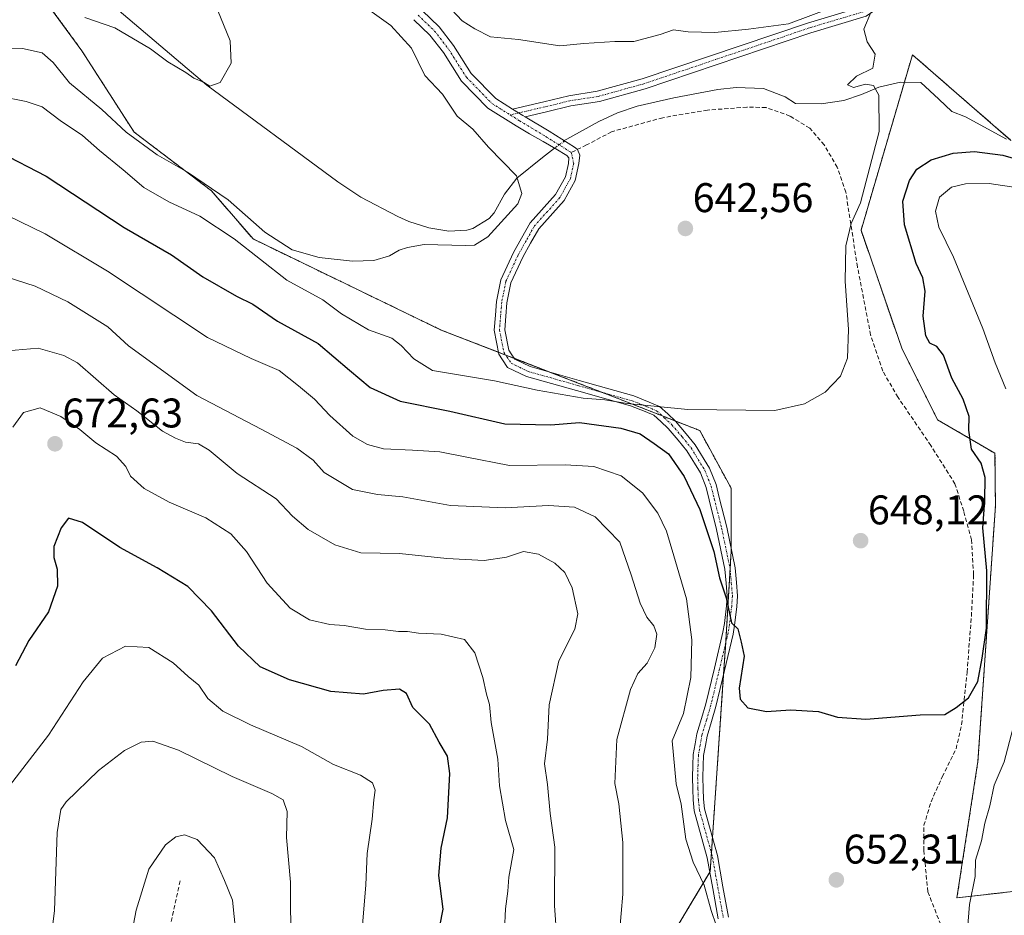
# Model space of a CAD drawing. Units: metres. Extents: x 618035 to 621497, y 4708614 to 4710986.
# Drawn here: x 620477 to 620715, y 4709190 to 4709406 of the extents above; entities that cross this region are included whole.
import ezdxf
from ezdxf.enums import TextEntityAlignment as Align

# ---------------------------------------------------------------- set-up
doc = ezdxf.new("R2010")
doc.units = ezdxf.units.M
doc.header["$MEASUREMENT"] = 0
for name, pattern in [('TRAZO_Y_PUNTO', [1, 0.5, -0.25, 0, -0.25]), ('TRAZOS', [0.75, 0.5, -0.25]), ('TRAZOSX2', [1.5, 1, -0.5])]:
    doc.linetypes.add(name, pattern=pattern)
for name, color, linetype, lineweight in [('Arbolado forestal', 92, 'TRAZOS', 0), ('Arbolado forestal CxS', 92, 'Continuous', 0), ('Camino', 19, 'Continuous', 0), ('Camino Cxs', 19, 'Continuous', 0), ('Camino eje', 39, 'TRAZO_Y_PUNTO', 13), ('Carátula', 7, 'Continuous', 5), ('Corriente natural lineal', 142, 'Continuous', 13), ('Corriente natural lineal oculto', 19, 'TRAZO_Y_PUNTO', 13), ('Cultivos herbáceos CxS', 92, 'Continuous', 0), ('Curva de nivel maestra', 36, 'Continuous', 30), ('Curva de nivel normal', 36, 'Continuous', 0), ('Punto de cota en terreno', 7, 'Continuous', 0), ('Rótulo de punto de cota en terreno', 19, 'Continuous', 0), ('Senda', 19, 'TRAZOSX2', 0)]:
    doc.layers.add(name, color=color, linetype=linetype, lineweight=lineweight)
doc.styles.add('Arial', font='txt', dxfattribs={"height": 0.2})

# ---------------------------------------------------------------- blocks, each defined once
blk = doc.blocks.new('*U157')
at = {"layer": 'Curva de nivel normal', "color": 36, "linetype": 'Continuous', "lineweight": 0}
blk.add_polyline3d([(620503.9, 4709183.61, 690), (620505.28, 4709190.78, 690), (620508.3, 4709200.68, 690), (620512.36, 4709206.54, 690), (620514.83, 4709208.46, 690), (620516.96, 4709208.94, 690), (620520, 4709207.84, 690), (620524.15, 4709203.43, 690), (620526.62, 4709197.9, 690), (620528.54, 4709193.15, 690), (620529.36, 4709185.31, 690)], dxfattribs=at)
blk = doc.blocks.new('*U166')
at = {"layer": 'Curva de nivel normal', "color": 36, "linetype": 'Continuous', "lineweight": 0}
blk.add_polyline3d([(620483.8, 4709176.24, 685), (620485.52, 4709190.68, 685), (620486.22, 4709209.5, 685), (620487.07, 4709215.1, 685), (620488.38, 4709216.93, 685), (620496.15, 4709224.48, 685), (620502.44, 4709229.35, 685), (620506.48, 4709231.35, 685), (620509.3, 4709231.58, 685), (620515.46, 4709229.41, 685), (620528.42, 4709223.03, 685), (620538.01, 4709218.96, 685), (620540.76, 4709217.39, 685), (620541.7, 4709214.61, 685), (620541.58, 4709208.35, 685), (620542.58, 4709197.56, 685), (620542.54, 4709190.76, 685), (620542.86, 4709180.55, 685)], dxfattribs=at)
blk = doc.blocks.new('*U168')
at = {"layer": 'Curva de nivel normal', "color": 36, "linetype": 'Continuous', "lineweight": 0}
blk.add_polyline3d([(620594.24, 4709185.92, 670), (620594.5, 4709191.06, 670), (620595, 4709195.36, 670), (620595.27, 4709198.78, 670), (620596.46, 4709205.45, 670), (620594.5, 4709212.45, 670), (620592.98, 4709220.84, 670), (620592.63, 4709227.29, 670), (620590.99, 4709236.09, 670), (620590.58, 4709240.42, 670), (620589.84, 4709242.94, 670), (620589, 4709246.96, 670), (620587.04, 4709252.98, 670), (620584.59, 4709256.19, 670), (620578.93, 4709257.45, 670), (620573.49, 4709257.72, 670), (620570.82, 4709258.12, 670), (620568.64, 4709258.06, 670), (620565.43, 4709258.49, 670), (620560.65, 4709258.64, 670), (620555.49, 4709259.54, 670), (620552.01, 4709259.78, 670), (620547.12, 4709260.89, 670), (620542.49, 4709263.73, 670), (620536.93, 4709269.75, 670), (620531.89, 4709277.42, 670), (620528.16, 4709281.73, 670), (620522.08, 4709285.54, 670), (620513.27, 4709289.33, 670), (620507.21, 4709292.64, 670), (620503.94, 4709295.62, 670), (620502.77, 4709297.94, 670), (620500.5, 4709300.42, 670), (620495.51, 4709303.69, 670), (620491.65, 4709306.9, 670), (620487.1, 4709310.04, 670), (620482.05, 4709312.1, 670), (620478.04, 4709311.04, 670), (620475.47, 4709307.43, 670)], dxfattribs=at)
blk = doc.blocks.new('*U173')
at = {"layer": 'Curva de nivel normal', "color": 36, "linetype": 'Continuous', "lineweight": 0}
for points in [[(620472.1, 4709387.4, 645), (620478.72, 4709386.11, 645), (620482.55, 4709384.85, 645), (620486.94, 4709381.54, 645), (620492.34, 4709377.94, 645), (620496.39, 4709374.33, 645), (620502.13, 4709369.66, 645), (620507.12, 4709365.41, 645), (620513.16, 4709361.88, 645), (620520.61, 4709358.43, 645), (620528.96, 4709352.95, 645), (620541.68, 4709342.98, 645), (620550.32, 4709338.19, 645), (620554.86, 4709334.81, 645), (620561.35, 4709330.97, 645), (620567, 4709328.95, 645), (620569.26, 4709327.21, 645), (620572.34, 4709323.94, 645), (620576.82, 4709321.14, 645), (620591.84, 4709318.69, 645), (620602.11, 4709316.44, 645), (620613.26, 4709314.47, 645), (620618.49, 4709314.04, 645), (620623.82, 4709313.2, 645), (620638.5, 4709311.75, 645), (620659.5, 4709311.51, 645), (620666.66, 4709313.09, 645), (620671.68, 4709315.96, 645), (620675.37, 4709319.77, 645), (620677.06, 4709324.1, 645), (620677.27, 4709331.1, 645), (620676.5, 4709342.77, 645), (620676.67, 4709351.26, 645), (620677.98, 4709356.65, 645), (620680.17, 4709361.67, 645), (620684.68, 4709378.93, 645), (620684.64, 4709387.67, 645), (620683.37, 4709389.98, 645), (620681.42, 4709390.37, 645), (620678.5, 4709389.54, 645), (620677.04, 4709390.14, 645), (620679.27, 4709392.3, 645), (620683.2, 4709394.24, 645), (620683.77, 4709397.57, 645), (620681.84, 4709400.55, 645), (620681, 4709403.62, 645), (620682.7, 4709407.65, 645)], [(620672.92, 4709408.68, 645), (620662.83, 4709404.92, 645), (620653.18, 4709403.63, 645), (620645.02, 4709402.78, 645), (620638.6, 4709403, 645), (620635.03, 4709403.44, 645), (620631.82, 4709402.32, 645), (620625.49, 4709400.62, 645), (620620.9, 4709400.66, 645), (620613.36, 4709400.16, 645), (620607.58, 4709399.6, 645), (620597.63, 4709401.1, 645), (620590.82, 4709401.77, 645), (620587.1, 4709403.72, 645), (620584.04, 4709405.61, 645), (620580.06, 4709409.83, 645)]]:
    blk.add_polyline3d(points, dxfattribs=at)
blk = doc.blocks.new('*U179')
at = {"layer": 'Curva de nivel normal', "color": 36, "linetype": 'Continuous', "lineweight": 0}
blk.add_polyline3d([(620470.83, 4709215.9, 680), (620484.12, 4709233.04, 680), (620492.5, 4709245.95, 680), (620497.18, 4709251.67, 680), (620502.68, 4709254.54, 680), (620508.32, 4709254.24, 680), (620514.22, 4709250.52, 680), (620517.86, 4709247.24, 680), (620520.44, 4709245.14, 680), (620522.62, 4709241.92, 680), (620526.17, 4709238.88, 680), (620532.89, 4709235.56, 680), (620545.18, 4709230.32, 680), (620552.96, 4709225.96, 680), (620559.45, 4709223.41, 680), (620562.32, 4709221.56, 680), (620562.96, 4709219.74, 680), (620562.63, 4709217.45, 680), (620562.25, 4709212.78, 680), (620561.05, 4709204.45, 680), (620560.7, 4709196.92, 680), (620559.9, 4709187.17, 680)], dxfattribs=at)
blk = doc.blocks.new('*U180')
at = {"layer": 'Curva de nivel normal', "color": 36, "linetype": 'Continuous', "lineweight": 0}
blk.add_polyline3d([(620492.84, 4709406.44, 635), (620500.11, 4709403.91, 635), (620508.72, 4709398.84, 635), (620512.94, 4709395.76, 635), (620517.24, 4709393.18, 635), (620519.19, 4709391.79, 635), (620521.56, 4709390.82, 635), (620523.1, 4709389.89, 635), (620525.52, 4709390.75, 635), (620528.25, 4709395.44, 635), (620527.96, 4709400.77, 635), (620524.2, 4709410.1, 635)], dxfattribs=at)
blk = doc.blocks.new('*U182')
at = {"layer": 'Curva de nivel normal', "color": 36, "linetype": 'Continuous', "lineweight": 0}
for points in [[(620471.12, 4709360.06, 655), (620483.3, 4709354.21, 655), (620498.38, 4709345.18, 655), (620522.46, 4709329.12, 655), (620533.08, 4709324.03, 655), (620539.8, 4709321.16, 655), (620544.46, 4709317.46, 655), (620548.38, 4709314.2, 655), (620552.01, 4709310.3, 655), (620557.57, 4709305.31, 655), (620561.17, 4709303.25, 655), (620564.99, 4709302.19, 655), (620572, 4709301.9, 655), (620578.58, 4709301.53, 655), (620584.69, 4709300.31, 655), (620595.43, 4709298.2, 655), (620608.84, 4709298.4, 655), (620615.79, 4709297.94, 655), (620622.39, 4709295.71, 655), (620627.56, 4709291.61, 655), (620631.24, 4709286.7, 655), (620633.38, 4709282.34, 655), (620635.12, 4709276.41, 655), (620638.19, 4709266.02, 655), (620639.43, 4709256.1, 655), (620639.23, 4709247, 655), (620637.45, 4709238.29, 655), (620634.73, 4709231.69, 655), (620635.71, 4709221.26, 655), (620636.9, 4709216.38, 655), (620638.01, 4709207.93, 655), (620639.8, 4709202.33, 655), (620642.48, 4709196.84, 655), (620644.14, 4709190.68, 655), (620645.32, 4709187.11, 655)], [(620706.04, 4709186.11, 655), (620706.56, 4709192.11, 655), (620707.89, 4709198.88, 655), (620708, 4709202.85, 655), (620709.46, 4709207.55, 655), (620710.19, 4709211.78, 655), (620711.42, 4709216, 655), (620712.52, 4709220.97, 655), (620714.89, 4709226.62, 655), (620716.99, 4709234.61, 655)], [(620715.28, 4709316.72, 655), (620712.7, 4709322.99, 655), (620709.78, 4709331.31, 655), (620702.62, 4709348.52, 655), (620699.12, 4709355.82, 655), (620698.31, 4709359.68, 655), (620699.28, 4709363.04, 655), (620702.19, 4709365.42, 655), (620705.52, 4709366.22, 655), (620711.27, 4709366.32, 655), (620718.29, 4709365.29, 655)]]:
    blk.add_polyline3d(points, dxfattribs=at)
blk = doc.blocks.new('*U186')
at = {"layer": 'Curva de nivel normal', "color": 36, "linetype": 'Continuous', "lineweight": 0}
blk.add_polyline3d([(620474.19, 4709325.94, 665), (620481.57, 4709326.58, 665), (620487.78, 4709324.8, 665), (620491.14, 4709322.97, 665), (620499.94, 4709315.29, 665), (620505.46, 4709311.38, 665), (620511.64, 4709306.52, 665), (620514.78, 4709304.82, 665), (620517.16, 4709303.84, 665), (620520.35, 4709303.4, 665), (620522.9, 4709301.88, 665), (620529.66, 4709296.3, 665), (620539.07, 4709290.12, 665), (620543.03, 4709285.99, 665), (620546.79, 4709282.75, 665), (620553.22, 4709279, 665), (620559.54, 4709277.12, 665), (620568.85, 4709276.92, 665), (620580.28, 4709275.7, 665), (620589.29, 4709275.22, 665), (620594.7, 4709276.07, 665), (620598.78, 4709277.42, 665), (620602.41, 4709276.81, 665), (620606.38, 4709274.57, 665), (620608.78, 4709272.39, 665), (620610.54, 4709268.64, 665), (620611.91, 4709262.34, 665), (620611.19, 4709258.64, 665), (620607.31, 4709250.97, 665), (620604.98, 4709240.41, 665), (620604.64, 4709232.11, 665), (620603.92, 4709226.11, 665), (620604.62, 4709221.11, 665), (620605.26, 4709214.11, 665), (620606.38, 4709205.97, 665), (620606.33, 4709191.87, 665), (620607.46, 4709175.78, 665)], dxfattribs=at)
blk = doc.blocks.new('*U188')
at = {"layer": 'Curva de nivel normal', "color": 36, "linetype": 'Continuous', "lineweight": 0}
blk.add_polyline3d([(620468.77, 4709345.38, 660), (620480.89, 4709341.5, 660), (620488.78, 4709337.71, 660), (620498.41, 4709331.68, 660), (620503.46, 4709327.1, 660), (620519.93, 4709315.14, 660), (620535.46, 4709306.98, 660), (620544.04, 4709302.38, 660), (620548.01, 4709299.5, 660), (620550.7, 4709296.48, 660), (620557.52, 4709292.42, 660), (620563.56, 4709291.19, 660), (620569.64, 4709290.6, 660), (620581.22, 4709288.52, 660), (620594.36, 4709288, 660), (620604.89, 4709288.52, 660), (620611.16, 4709288.12, 660), (620616.16, 4709285.78, 660), (620622.04, 4709279.67, 660), (620624.82, 4709271.78, 660), (620627.02, 4709264.98, 660), (620628.59, 4709261.55, 660), (620630.28, 4709259.5, 660), (620631.04, 4709257.48, 660), (620630.56, 4709254.18, 660), (620628.69, 4709250.46, 660), (620626.39, 4709247.93, 660), (620624.66, 4709244.08, 660), (620621.36, 4709232.01, 660), (620620.84, 4709221.4, 660), (620621.83, 4709216.45, 660), (620622.84, 4709207.11, 660), (620622.83, 4709194.61, 660), (620622.01, 4709185.27, 660)], dxfattribs=at)
blk = doc.blocks.new('*U204')
at = {"layer": 'Curva de nivel normal', "color": 36, "linetype": 'Continuous', "lineweight": 0}
blk.add_polyline3d([(620468.83, 4709399.07, 640), (620477.83, 4709398.93, 640), (620482.54, 4709397.93, 640), (620485.21, 4709395.54, 640), (620489.21, 4709390.63, 640), (620496.98, 4709384.18, 640), (620502.82, 4709378.74, 640), (620510.36, 4709373.3, 640), (620517.65, 4709369.09, 640), (620527.48, 4709362.41, 640), (620536.36, 4709354.58, 640), (620542.97, 4709350.32, 640), (620549.46, 4709348.42, 640), (620557.53, 4709347.57, 640), (620562.64, 4709347.76, 640), (620566.46, 4709348.89, 640), (620568.82, 4709350.22, 640), (620570.82, 4709350.86, 640), (620574.82, 4709351.57, 640), (620584.82, 4709351.32, 640), (620586.95, 4709351.45, 640), (620590.24, 4709353.45, 640), (620597.45, 4709361.46, 640), (620598.45, 4709363.89, 640), (620597.11, 4709368.19, 640), (620590.38, 4709375.11, 640), (620586.54, 4709379.46, 640), (620582.78, 4709382.57, 640), (620579.27, 4709387.93, 640), (620575.01, 4709392.47, 640), (620571.78, 4709399.02, 640), (620566.74, 4709404.52, 640), (620555.86, 4709412.37, 640)], dxfattribs=at)
blk = doc.blocks.new('*U212')
at = {"layer": 'Curva de nivel maestra', "color": 36, "linetype": 'Continuous', "lineweight": 30}
blk.add_polyline3d([(620578.63, 4709186.89, 675), (620579.38, 4709190.97, 675), (620578.34, 4709199.11, 675), (620578.92, 4709205.78, 675), (620580.45, 4709213.11, 675), (620581.06, 4709223.77, 675), (620580.42, 4709227.98, 675), (620578.42, 4709231.38, 675), (620576.12, 4709235.68, 675), (620572.06, 4709239.76, 675), (620570.58, 4709243.14, 675), (620568.86, 4709244.2, 675), (620564.92, 4709243.88, 675), (620560.15, 4709242.97, 675), (620552.26, 4709243.62, 675), (620542.27, 4709246.38, 675), (620535.22, 4709249.54, 675), (620529.99, 4709254.53, 675), (620523.48, 4709263.09, 675), (620517.71, 4709268.99, 675), (620510.37, 4709273.51, 675), (620501.34, 4709278.41, 675), (620492.3, 4709284.45, 675), (620488.9, 4709285.45, 675), (620487.12, 4709283.15, 675), (620485.42, 4709278.64, 675), (620485.35, 4709275.96, 675), (620486.22, 4709273.18, 675), (620486.26, 4709269.08, 675), (620484.12, 4709262.87, 675), (620479.35, 4709255.93, 675), (620476.1, 4709249.77, 675)], dxfattribs=at)
blk = doc.blocks.new('*U220')
at = {"layer": 'Curva de nivel maestra', "color": 36, "linetype": 'Continuous', "lineweight": 30}
blk.add_polyline3d([(620472.24, 4709373.93, 650), (620483.52, 4709368.12, 650), (620502.41, 4709355.68, 650), (620513.82, 4709349.07, 650), (620521.41, 4709343.76, 650), (620529.5, 4709339.1, 650), (620533.42, 4709337.2, 650), (620539.42, 4709333.06, 650), (620549.2, 4709327.65, 650), (620556.82, 4709321.21, 650), (620561.79, 4709317.04, 650), (620569.05, 4709313.71, 650), (620581.04, 4709311.3, 650), (620594.27, 4709308.23, 650), (620605.43, 4709308.01, 650), (620612.36, 4709308.61, 650), (620622.33, 4709307.25, 650), (620626.96, 4709305.83, 650), (620630.34, 4709303.54, 650), (620633.83, 4709301.03, 650), (620637.62, 4709295.54, 650), (620641.42, 4709287.58, 650), (620644.79, 4709277.42, 650), (620646.14, 4709271.1, 650), (620647.74, 4709266.21, 650), (620649.01, 4709260.16, 650), (620650.55, 4709258.74, 650), (620651.36, 4709255.51, 650), (620652.08, 4709252.11, 650), (620650.88, 4709244.38, 650), (620651.12, 4709241.75, 650), (620653.03, 4709239.66, 650), (620657.53, 4709238.76, 650), (620663.26, 4709239.17, 650), (620670.08, 4709238.76, 650), (620674.61, 4709237.43, 650), (620681.49, 4709236.89, 650), (620694.59, 4709237.94, 650), (620700.54, 4709238.04, 650), (620703.31, 4709239.73, 650), (620706.32, 4709242.1, 650), (620708.53, 4709246.04, 650), (620709.56, 4709251.62, 650), (620710.61, 4709258.9, 650), (620710.68, 4709272.75, 650), (620709.78, 4709283.14, 650), (620710.23, 4709289.78, 650), (620710.3, 4709295.27, 650), (620709.33, 4709298.75, 650), (620706.98, 4709302.16, 650), (620706.35, 4709306.7, 650), (620706.42, 4709310.07, 650), (620704.96, 4709314.26, 650), (620702.26, 4709319.33, 650), (620700.21, 4709324.85, 650), (620698.67, 4709326.92, 650), (620696.91, 4709327.73, 650), (620695.94, 4709329.56, 650), (620695.3, 4709334.25, 650), (620695.8, 4709340.34, 650), (620695.22, 4709343.54, 650), (620693.65, 4709346.97, 650), (620690.79, 4709356.32, 650), (620690.39, 4709362.1, 650), (620692.02, 4709367.1, 650), (620693.82, 4709369.84, 650), (620697.26, 4709372.08, 650), (620702.56, 4709373.68, 650), (620707.76, 4709374.07, 650), (620714.6, 4709373.22, 650), (620724.43, 4709370.39, 650)], dxfattribs=at)
blk = doc.blocks.new('5PATER')
at = {"layer": 'Carátula', "linetype": 'Continuous', "lineweight": 5}
h = blk.add_hatch(color=250, dxfattribs=at)
edge = h.paths.add_edge_path()
edge.add_ellipse((0, 0.01), major_axis=(-1.33, -1.34), ratio=0.999422, start_angle=0, end_angle=360)

msp = doc.modelspace()

# ---------------------------------------------------------------- linework, layer by layer
at = {"layer": 'Arbolado forestal', "color": 92, "linetype": 'TRAZOS', "lineweight": 0}
for points in [[(620481.07, 4709413.63, 633.32), (620492.16, 4709398.38, 637.16), (620504.77, 4709378.76, 639.01), (620523.45, 4709364.58, 640.17), (620533.5, 4709352.93, 642.65), (620578.97, 4709330.91, 640.95), (620592.79, 4709325.56, 642.58), (620594.51, 4709324.9, 642.57), (620596.53, 4709324.11, 642.5), (620605.42, 4709320.67, 642.94), (620605.74, 4709320.55, 642.95), (620617.85, 4709315.86, 644.34), (620621.41, 4709314.48, 644.6), (620632.29, 4709310.21, 645.48), (620635.51, 4709308.95, 645.61), (620641.36, 4709306.66, 646.15), (620648.96, 4709292.7, 647.87), (620648.96, 4709278.15, 648.37), (620648.96, 4709277.47, 648.42), (620648.71, 4709273.14, 648.76), (620647.7, 4709255.9, 650.4), (620647.66, 4709255.4, 650.36), (620647.15, 4709247.84, 650.55), (620644.45, 4709208.3, 652.86), (620644.19, 4709204.53, 653.13), (620643.89, 4709200.07, 653.98), (620643.82, 4709199.96, 654.03), (620632.48, 4709181.04, 656.88)], [(620726.42, 4709196.36, 659.34), (620703.49, 4709193.73, 653.4), (620708.57, 4709226.72, 651.88), (620712.78, 4709288.43, 651.29), (620712.68, 4709301.15, 651.96), (620698.81, 4709309.25, 647.7), (620690.16, 4709326.55, 647.54), (620680.34, 4709355.03, 645.06), (620690.8, 4709390.81, 646), (620692.74, 4709397.44, 646.44), (620716.53, 4709376.75, 647.99)]]:
    msp.add_polyline3d(points, dxfattribs=at)
at = {"layer": 'Arbolado forestal CxS', "color": 92, "linetype": 'Continuous', "lineweight": 0}
for points in [[(620481.07, 4709413.63, 633.32), (620492.16, 4709398.38, 637.16), (620504.77, 4709378.76, 639.01), (620523.45, 4709364.58, 640.17), (620533.5, 4709352.93, 642.65), (620578.97, 4709330.91, 640.95), (620605.74, 4709320.55, 642.95), (620621.41, 4709314.48, 644.6), (620641.36, 4709306.66, 646.15), (620648.96, 4709292.7, 647.87), (620648.96, 4709277.47, 648.42), (620647.7, 4709255.9, 650.4), (620643.89, 4709200.07, 653.98), (620632.48, 4709181.04, 656.88)], [(620726.42, 4709196.36, 659.34), (620703.49, 4709193.73, 653.4), (620708.57, 4709226.72, 651.88), (620712.78, 4709288.43, 651.29), (620712.68, 4709301.15, 651.96), (620698.81, 4709309.25, 647.7), (620690.16, 4709326.55, 647.54), (620680.34, 4709355.03, 645.06), (620692.74, 4709397.44, 646.44), (620716.53, 4709376.75, 647.99)]]:
    msp.add_polyline3d(points, dxfattribs=at)
at = {"layer": 'Camino', "color": 19, "linetype": 'Continuous', "lineweight": 0}
for points in [[(620596.17, 4709384.33, 641.92), (620603.76, 4709386.09, 642.21), (620609.76, 4709387.55, 642.24), (620616.62, 4709388.61, 642.2), (620627.5, 4709391.62, 642.7), (620667.44, 4709405.11, 644.73), (620680.49, 4709409.03, 644.88), (620682.56, 4709410.49, 645.2), (620685.66, 4709412.84, 645.41), (620690.48, 4709420.84, 646.53), (620693.49, 4709421, 646.77), (620687.55, 4709411.14, 645.72), (620684.03, 4709408.47, 645.09), (620681.6, 4709406.75, 644.92), (620668.2, 4709402.73, 644.33), (620628.23, 4709389.23, 642.63), (620617.15, 4709386.16, 642.22), (620610.25, 4709385.1, 642.2), (620604.34, 4709383.65, 642.05), (620599.18, 4709382.46, 641.88)], [(620574.38, 4709408.11, 642.48), (620578.47, 4709404.18, 642.79), (620581.92, 4709399.7, 642.9), (620586.2, 4709392.94, 642.4), (620592.14, 4709386.85, 641.94), (620596.17, 4709384.33, 641.92)], [(620645.83, 4709188.7, 654.26), (620644.53, 4709196.01, 654.2), (620643.21, 4709203.4, 653.34), (620640.07, 4709214.78, 653.54), (620639.79, 4709217.45, 653.54), (620639.7, 4709219.99, 653.42), (620639.61, 4709222.82, 653.25), (620639.71, 4709225.83, 653.01), (620639.81, 4709228.41, 652.81), (620640.27, 4709230.96, 652.73), (620640.7, 4709233.35, 652.56), (620641.8, 4709237.06, 652.39), (620642.86, 4709240.63, 652.3), (620644.91, 4709249.25, 651.46), (620646.99, 4709257.97, 650.73), (620647.33, 4709259.99, 650.9), (620647.84, 4709264.32, 650.91), (620648.02, 4709266.67, 650.23), (620647.75, 4709269.75, 649.56), (620647.46, 4709273.13, 648.87), (620645.45, 4709282.78, 648.87), (620643.67, 4709289.87, 648.81), (620642.92, 4709292.85, 648.09), (620641.52, 4709296.42, 647.31), (620638.26, 4709301.75, 647.2), (620636.15, 4709304.29, 646.5), (620633.75, 4709307.17, 646.4), (620631.98, 4709308.81, 645.85), (620630.28, 4709310.34, 645.86), (620628.21, 4709311.22, 646.01), (620624.65, 4709312.62, 645.47), (620611.6, 4709316.34, 644.47), (620599.51, 4709319.74, 643.29), (620594.99, 4709321.91, 643.22), (620593.76, 4709323.77, 642.75), (620592.88, 4709325.08, 642.65), (620591.75, 4709330.87, 642.07), (620592.04, 4709334.53, 641.9), (620592.32, 4709337.85, 641.66), (620593.37, 4709343.09, 641.31), (620596.43, 4709349.68, 641.28), (620598.37, 4709353.13, 641.28), (620600.46, 4709356.83, 641.09), (620606.57, 4709363.65, 641.57), (620608.95, 4709367.97, 641.7), (620609.65, 4709371.18, 641.79), (620609.8, 4709372.52, 641.82), (620609.27, 4709373.08, 641.81), (620606.63, 4709374.7, 641.72), (620603.58, 4709376.52, 641.66), (620600.24, 4709378.31, 641.75), (620597.07, 4709380.23, 641.87), (620590.24, 4709384.5, 641.65), (620583.84, 4709391.07, 641.96), (620579.46, 4709397.98, 642.72), (620576.23, 4709402.17, 642.48), (620572.32, 4709405.92, 641.75)], [(620599.18, 4709382.46, 641.88), (620598.65, 4709382.78, 641.88), (620596.17, 4709384.33, 641.92)], [(620599.18, 4709382.46, 641.88), (620598.65, 4709382.78, 641.88), (620596.17, 4709384.33, 641.92)], [(620599.18, 4709382.46, 641.88), (620604.98, 4709378.95, 641.73), (620611.16, 4709375.11, 641.9), (620611.84, 4709374.56, 641.91), (620612.38, 4709373.22, 641.91), (620612.2, 4709371.17, 641.89), (620611.31, 4709367.08, 641.82), (620608.62, 4709362.19, 641.64), (620602.5, 4709355.37, 641.32), (620600.54, 4709351.9, 641.37), (620598.65, 4709348.54, 641.41), (620595.77, 4709342.31, 641.49), (620594.8, 4709337.5, 641.75), (620594.54, 4709334.32, 641.99), (620594.27, 4709331.02, 642.12), (620595.24, 4709326.05, 642.43), (620595.84, 4709325.15, 642.47), (620596.7, 4709323.87, 642.52), (620600.39, 4709322.09, 642.83), (620612.28, 4709318.74, 643.62), (620625.46, 4709315, 644.44), (620629.16, 4709313.54, 644.74), (620631.65, 4709312.48, 644.95), (620633.66, 4709310.66, 645.26), (620635.56, 4709308.9, 645.62), (620638.08, 4709305.89, 646.16), (620640.3, 4709303.21, 646.77), (620643.76, 4709297.53, 647.19), (620645.31, 4709293.61, 648.04), (620646.09, 4709290.47, 648.12), (620647.88, 4709283.33, 648.17), (620649.93, 4709273.5, 648.61), (620650.25, 4709269.96, 649.06), (620650.52, 4709266.69, 649.43), (620650.33, 4709264.08, 649.87), (620649.8, 4709259.63, 650.14), (620649.44, 4709257.47, 650.18), (620647.35, 4709248.68, 650.47), (620645.28, 4709239.98, 651.7), (620644.19, 4709236.34, 652.05), (620643.13, 4709232.77, 652.08), (620642.73, 4709230.52, 652.14), (620642.3, 4709228.13, 652.23), (620642.21, 4709225.74, 652.36), (620642.12, 4709222.81, 652.51), (620642.2, 4709220.08, 652.62), (620642.28, 4709217.62, 652.7), (620642.53, 4709215.24, 652.75), (620645.65, 4709203.96, 653), (620646.99, 4709196.44, 653.3), (620648.31, 4709189.04, 653.7)]]:
    msp.add_polyline3d(points, dxfattribs=at)
at = {"layer": 'Camino Cxs', "color": 19, "linetype": 'Continuous', "lineweight": 0}
msp.add_polyline3d([(620599.18, 4709382.46, 641.88), (620598.65, 4709382.78, 641.88), (620596.17, 4709384.33, 641.92), (620603.76, 4709386.09, 642.21), (620609.76, 4709387.55, 642.24), (620616.62, 4709388.61, 642.2), (620627.5, 4709391.62, 642.7), (620667.44, 4709405.11, 644.73), (620680.49, 4709409.03, 644.88), (620682.56, 4709410.49, 645.2), (620685.66, 4709412.84, 645.41), (620690.48, 4709420.84, 646.53), (620693.49, 4709421, 646.77), (620687.55, 4709411.14, 645.72), (620684.03, 4709408.47, 645.09), (620681.6, 4709406.75, 644.92), (620668.2, 4709402.73, 644.33), (620628.23, 4709389.23, 642.63), (620617.15, 4709386.16, 642.22), (620610.25, 4709385.1, 642.2), (620604.34, 4709383.65, 642.05), (620599.18, 4709382.46, 641.88)], close=True, dxfattribs=at)
for points in [[(620574.38, 4709408.11, 642.48), (620578.47, 4709404.18, 642.79), (620581.92, 4709399.7, 642.9), (620586.2, 4709392.94, 642.4), (620592.14, 4709386.85, 641.94), (620596.17, 4709384.33, 641.92), (620598.65, 4709382.78, 641.88), (620599.18, 4709382.46, 641.88), (620604.98, 4709378.95, 641.73), (620611.16, 4709375.11, 641.9), (620611.84, 4709374.56, 641.91), (620612.38, 4709373.22, 641.91), (620612.2, 4709371.17, 641.89), (620611.31, 4709367.08, 641.82), (620608.62, 4709362.19, 641.64), (620602.5, 4709355.37, 641.32), (620600.54, 4709351.9, 641.37), (620598.65, 4709348.54, 641.41), (620595.77, 4709342.31, 641.49), (620594.8, 4709337.5, 641.75), (620594.54, 4709334.32, 641.99), (620594.27, 4709331.02, 642.12), (620595.24, 4709326.05, 642.43), (620595.84, 4709325.15, 642.47), (620596.7, 4709323.87, 642.52), (620600.39, 4709322.09, 642.83), (620612.28, 4709318.74, 643.62), (620625.46, 4709315, 644.44), (620629.16, 4709313.54, 644.74), (620631.65, 4709312.48, 644.95), (620633.66, 4709310.66, 645.26), (620635.56, 4709308.9, 645.62), (620638.08, 4709305.89, 646.16), (620640.3, 4709303.21, 646.77), (620643.76, 4709297.53, 647.19), (620645.31, 4709293.61, 648.04), (620646.09, 4709290.47, 648.12), (620647.88, 4709283.33, 648.17), (620649.93, 4709273.5, 648.61), (620650.25, 4709269.96, 649.06), (620650.52, 4709266.69, 649.43), (620650.33, 4709264.08, 649.87), (620649.8, 4709259.63, 650.14), (620649.44, 4709257.47, 650.18), (620647.35, 4709248.68, 650.47), (620645.28, 4709239.98, 651.7), (620644.19, 4709236.34, 652.05), (620643.13, 4709232.77, 652.08), (620642.73, 4709230.52, 652.14), (620642.3, 4709228.13, 652.23), (620642.21, 4709225.74, 652.36), (620642.12, 4709222.81, 652.51), (620642.2, 4709220.08, 652.62), (620642.28, 4709217.62, 652.7), (620642.53, 4709215.24, 652.75), (620645.65, 4709203.96, 653), (620646.99, 4709196.44, 653.3), (620648.31, 4709189.04, 653.7)], [(620645.83, 4709188.7, 654.26), (620644.53, 4709196.01, 654.2), (620643.21, 4709203.4, 653.34), (620640.07, 4709214.78, 653.54), (620639.79, 4709217.45, 653.54), (620639.7, 4709219.99, 653.42), (620639.61, 4709222.82, 653.25), (620639.71, 4709225.83, 653.01), (620639.81, 4709228.41, 652.81), (620640.27, 4709230.96, 652.73), (620640.7, 4709233.35, 652.56), (620641.8, 4709237.06, 652.39), (620642.86, 4709240.63, 652.3), (620644.91, 4709249.25, 651.46), (620646.99, 4709257.97, 650.73), (620647.33, 4709259.99, 650.9), (620647.84, 4709264.32, 650.91), (620648.02, 4709266.67, 650.23), (620647.75, 4709269.75, 649.56), (620647.46, 4709273.13, 648.87), (620645.45, 4709282.78, 648.87), (620643.67, 4709289.87, 648.81), (620642.92, 4709292.85, 648.09), (620641.52, 4709296.42, 647.31), (620638.26, 4709301.75, 647.2), (620636.15, 4709304.29, 646.5), (620633.75, 4709307.17, 646.4), (620631.98, 4709308.81, 645.85), (620630.28, 4709310.34, 645.86), (620628.21, 4709311.22, 646.01), (620624.65, 4709312.62, 645.47), (620611.6, 4709316.34, 644.47), (620599.51, 4709319.74, 643.29), (620594.99, 4709321.91, 643.22), (620593.76, 4709323.77, 642.75), (620592.88, 4709325.08, 642.65), (620591.75, 4709330.87, 642.07), (620592.04, 4709334.53, 641.9), (620592.32, 4709337.85, 641.66), (620593.37, 4709343.09, 641.31), (620596.43, 4709349.68, 641.28), (620598.37, 4709353.13, 641.28), (620600.46, 4709356.83, 641.09), (620606.57, 4709363.65, 641.57), (620608.95, 4709367.97, 641.7), (620609.65, 4709371.18, 641.79), (620609.8, 4709372.52, 641.82), (620609.27, 4709373.08, 641.81), (620606.63, 4709374.7, 641.72), (620603.58, 4709376.52, 641.66), (620600.24, 4709378.31, 641.75), (620597.07, 4709380.23, 641.87), (620590.24, 4709384.5, 641.65), (620583.84, 4709391.07, 641.96), (620579.46, 4709397.98, 642.72), (620576.23, 4709402.17, 642.48), (620572.32, 4709405.92, 641.75)]]:
    msp.add_polyline3d(points, dxfattribs=at)
at = {"layer": 'Camino eje', "color": 39, "linetype": 'TRAZO_Y_PUNTO', "lineweight": 13}
for points in [[(620691.99, 4709420.92, 646.61), (620686.6, 4709411.99, 645.41), (620683.3, 4709409.48, 645.12), (620681.05, 4709407.89, 644.83), (620667.82, 4709403.92, 644.49), (620627.87, 4709390.43, 642.66), (620616.89, 4709387.38, 642.2), (620610.01, 4709386.33, 642.22), (620604.05, 4709384.87, 642.13), (620597.67, 4709383.39, 641.86)], [(620573.35, 4709407.01, 642.17), (620577.35, 4709403.18, 642.59), (620580.69, 4709398.84, 642.82), (620585.02, 4709392.01, 642.23), (620591.19, 4709385.67, 641.83), (620595.6, 4709382.91, 641.82)], [(620597.67, 4709383.39, 641.86), (620595.6, 4709382.91, 641.82)], [(620595.6, 4709382.91, 641.82), (620597.86, 4709381.5, 641.86), (620604.2, 4709377.67, 641.69), (620610.36, 4709373.83, 641.86)], [(620610.36, 4709373.83, 641.86), (620610.93, 4709371.17, 641.85), (620610.13, 4709367.52, 641.76), (620607.59, 4709362.92, 641.6), (620601.48, 4709356.1, 641.23), (620599.46, 4709352.52, 641.32), (620597.54, 4709349.11, 641.34), (620594.57, 4709342.7, 641.4), (620593.56, 4709337.68, 641.7), (620593.29, 4709334.43, 641.95), (620593.01, 4709330.95, 642.1), (620594.06, 4709325.57, 642.52), (620594.8, 4709324.46, 642.6), (620595.85, 4709322.89, 642.79), (620599.95, 4709320.92, 643.04), (620611.94, 4709317.54, 644.02), (620625.06, 4709313.81, 644.73), (620628.69, 4709312.38, 645.32), (620630.97, 4709311.41, 645.34), (620632.82, 4709309.74, 645.56), (620634.66, 4709308.04, 645.94), (620637.12, 4709305.09, 646.25), (620639.28, 4709302.48, 646.91), (620642.64, 4709296.98, 647.26), (620644.12, 4709293.23, 648.03), (620644.88, 4709290.17, 648.43), (620646.67, 4709283.06, 648.23), (620648.7, 4709273.32, 648.73), (620649, 4709269.86, 649.3), (620649.27, 4709266.68, 649.83), (620649.09, 4709264.2, 650.4), (620648.57, 4709259.81, 650.51), (620648.22, 4709257.72, 650.44), (620646.13, 4709248.97, 650.8), (620644.07, 4709240.31, 651.99), (620643, 4709236.7, 652.2), (620641.92, 4709233.06, 652.1), (620641.5, 4709230.74, 652.18), (620641.06, 4709228.27, 652.41), (620640.96, 4709225.79, 652.59), (620640.87, 4709222.82, 652.8), (620640.95, 4709220.04, 652.9), (620641.04, 4709217.54, 652.98), (620641.3, 4709215.01, 652.94), (620644.43, 4709203.68, 653.16), (620645.76, 4709196.23, 653.67), (620647.07, 4709188.87, 653.9)]]:
    msp.add_polyline3d(points, dxfattribs=at)
at = {"layer": 'Corriente natural lineal', "color": 142, "linetype": 'Continuous', "lineweight": 13}
for points in [[(620606.32, 4709374.89, 641.71), (620603.37, 4709372.59, 641.43), (620597.2, 4709367.65, 639.8), (620594.26, 4709363.72, 639.42), (620591.73, 4709359.28, 639.16), (620590.53, 4709357.92, 639.14), (620586.6, 4709355.49, 638.81), (620585.16, 4709355.1, 638.73), (620580.82, 4709354.82, 638.59), (620575.96, 4709355.66, 638.65), (620571.16, 4709357.18, 638.4), (620568.44, 4709358.36, 637.86), (620559.54, 4709363.06, 637.85), (620553.97, 4709366.74, 637.62), (620522.36, 4709390.12, 635.34), (620498.53, 4709410.33, 633.25)], [(620715.43, 4709377.06, 648), (620705.53, 4709382.47, 647.77), (620702.28, 4709383.76, 647.92), (620699.1, 4709386.75, 647.71), (620694.76, 4709390.7, 646.73), (620689.89, 4709390.83, 645.81), (620684.63, 4709389.65, 645.03), (620680.42, 4709387.81, 644.72), (620676.21, 4709386.36, 644.54), (620670.69, 4709385.57, 644.23), (620664.51, 4709385.7, 643.55), (620662.01, 4709387.28, 643.3), (620656.74, 4709389.25, 643.21), (620650.15, 4709389.53, 643.01), (620645.75, 4709389.05, 642.73), (620635.08, 4709387.07, 642.61), (620626.29, 4709385.02, 642.29), (620621.54, 4709383.42, 642.41), (620616.99, 4709381.33, 642.16), (620608.42, 4709376.58, 641.79), (620608.77, 4709376.59, 641.8)]]:
    msp.add_polyline3d(points, dxfattribs=at)
at = {"layer": 'Corriente natural lineal oculto', "color": 19, "linetype": 'TRAZO_Y_PUNTO', "lineweight": 13}
msp.add_polyline3d([(620608.77, 4709376.59, 641.8), (620606.32, 4709374.89, 641.71)], dxfattribs=at)
at = {"layer": 'Cultivos herbáceos CxS', "color": 92, "linetype": 'Continuous', "lineweight": 0}
for points in [[(620632.48, 4709181.04, 656.88), (620643.89, 4709200.07, 653.98), (620647.7, 4709255.9, 650.4), (620648.96, 4709277.47, 648.42), (620648.96, 4709292.7, 647.87), (620641.36, 4709306.66, 646.15), (620621.41, 4709314.48, 644.6), (620605.74, 4709320.55, 642.95), (620578.97, 4709330.91, 640.95), (620533.5, 4709352.93, 642.65), (620523.45, 4709364.58, 640.17), (620504.77, 4709378.76, 639.01), (620492.16, 4709398.38, 637.16), (620481.07, 4709413.63, 633.32)], [(620481.07, 4709413.63, 633.32), (620492.16, 4709398.38, 637.16), (620504.77, 4709378.76, 639.01), (620523.45, 4709364.58, 640.17), (620533.5, 4709352.93, 642.65), (620578.97, 4709330.91, 640.95), (620592.79, 4709325.56, 642.58), (620594.51, 4709324.9, 642.57), (620596.53, 4709324.11, 642.5), (620605.42, 4709320.67, 642.94), (620605.74, 4709320.55, 642.95), (620617.85, 4709315.86, 644.34), (620621.41, 4709314.48, 644.6), (620632.29, 4709310.21, 645.48), (620635.51, 4709308.95, 645.61), (620641.36, 4709306.66, 646.15), (620648.96, 4709292.7, 647.87), (620648.96, 4709278.15, 648.37), (620648.96, 4709277.47, 648.42), (620648.71, 4709273.14, 648.76), (620647.7, 4709255.9, 650.4), (620647.66, 4709255.4, 650.36), (620647.15, 4709247.84, 650.55), (620644.45, 4709208.3, 652.86), (620644.19, 4709204.53, 653.13), (620643.89, 4709200.07, 653.98), (620643.82, 4709199.96, 654.03), (620632.48, 4709181.04, 656.88)], [(620716.53, 4709376.75, 647.99), (620692.74, 4709397.44, 646.44), (620680.34, 4709355.03, 645.06), (620690.16, 4709326.55, 647.54), (620698.81, 4709309.25, 647.7), (620712.68, 4709301.15, 651.96), (620712.78, 4709288.43, 651.29), (620708.57, 4709226.72, 651.88), (620703.49, 4709193.73, 653.4), (620726.42, 4709196.36, 659.34)], [(620726.42, 4709196.36, 659.34), (620703.49, 4709193.73, 653.4), (620708.57, 4709226.72, 651.88), (620712.78, 4709288.43, 651.29), (620712.68, 4709301.15, 651.96), (620698.81, 4709309.25, 647.7), (620690.16, 4709326.55, 647.54), (620680.34, 4709355.03, 645.06), (620690.8, 4709390.81, 646), (620692.74, 4709397.44, 646.44), (620716.53, 4709376.75, 647.99)]]:
    msp.add_polyline3d(points, dxfattribs=at)
at = {"layer": 'Senda', "color": 19, "linetype": 'TRAZOSX2', "lineweight": 0}
for points in [[(620700.11, 4709185.87, 652.98), (620696.46, 4709195.23, 652.69), (620695.5, 4709205.23, 652.07), (620695.5, 4709211.27, 651.84), (620697.25, 4709216.98, 651.68), (620699.95, 4709223.01, 651.34), (620703.28, 4709229.73, 650.79), (620704.61, 4709235.56, 650.33), (620705.93, 4709248.26, 649.7), (620706.99, 4709261.75, 649.57), (620707.52, 4709271.8, 649.47), (620706.99, 4709280.27, 649.36), (620705.13, 4709287.15, 649), (620703.02, 4709293.76, 648.85), (620697.2, 4709303.02, 647.5), (620689.26, 4709314.67, 646.49), (620685.56, 4709321.02, 645.82), (620682.65, 4709329.75, 645.39), (620679.47, 4709346.15, 645.14), (620676.67, 4709364.22, 644.72), (620674.6, 4709370.25, 644.4), (620671.43, 4709375.65, 644.22), (620667.93, 4709379.7, 643.95), (620663.17, 4709382.64, 643.57), (620657.38, 4709384.7, 643.28), (620652.77, 4709384.78, 643.1), (620643.25, 4709384.07, 642.77), (620632.45, 4709382.24, 642.37), (620620.07, 4709378.83, 642.06), (620614.04, 4709375.65, 641.97), (620611.36, 4709374.33, 641.9)], [(620611.36, 4709374.33, 641.9), (620610.36, 4709373.83, 641.86)], [(620515.86, 4709197.83, 691.19), (620513.97, 4709188.99, 691.54), (620511.06, 4709179.08, 691.52), (620510.02, 4709173.84, 692.01), (620509.67, 4709168.62, 692.43), (620509.68, 4709163.06, 693.2), (620510.25, 4709158.09, 693.43), (620512, 4709147.01, 694.7), (620510.82, 4709127.29, 696.82), (620508.03, 4709106.61, 697.38), (620507.79, 4709101.51, 697.35), (620503.78, 4709073.27, 698.21), (620502.76, 4709056.56, 700.71), (620501.67, 4709048.2, 702.23), (620500.11, 4709040.17, 703.03)]]:
    msp.add_polyline3d(points, dxfattribs=at)

# ---------------------------------------------------------------- block references
at = {"layer": 'Curva de nivel maestra', "color": 36, "linetype": 'Continuous', "lineweight": 30}
for name in ['*U212', '*U220']:
    msp.add_blockref(name, (0, 0), dxfattribs=at)
at = {"layer": 'Curva de nivel normal', "color": 36, "linetype": 'Continuous', "lineweight": 0}
for name in ['*U157', '*U166', '*U168', '*U186', '*U179', '*U182', '*U188', '*U204', '*U180', '*U173']:
    msp.add_blockref(name, (0, 0), dxfattribs=at)
at = {"layer": 'Punto de cota en terreno', "linetype": 'Continuous', "lineweight": 0}
for p in [(620637.91, 4709355.47, 642.56), (620485.67, 4709303.44, 672.63), (620680.23, 4709280.03, 648.12), (620674.37, 4709198.08, 652.31)]:
    msp.add_blockref('5PATER', p, dxfattribs=at)

# ---------------------------------------------------------------- texts
at = {"layer": 'Rótulo de punto de cota en terreno', "color": 19, "linetype": 'Continuous', "lineweight": 0, "style": 'Arial'}
for s, p in [('642,56', (620639.67, 4709357.23)), ('672,63', (620487.43, 4709305.2)), ('648,12', (620681.99, 4709281.79)), ('652,31', (620676.13, 4709199.84))]:
    msp.add_text(s, height=7, dxfattribs=at).set_placement(p, align=Align.BOTTOM_LEFT)

doc.saveas('drawing.dxf')
